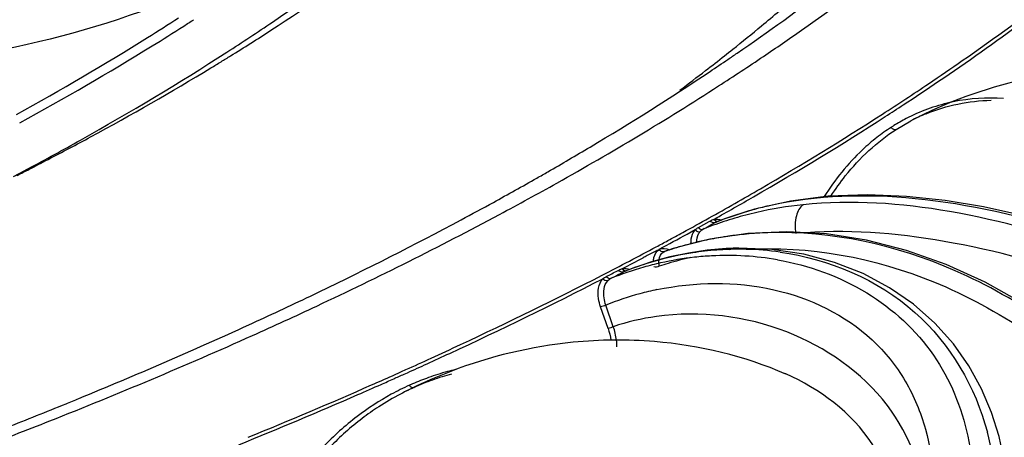
# Model space of a CAD drawing. Units: millimetres. Extents: x 0 to 297, y 0 to 210.
# Drawn here: x 247 to 254, y 79 to 82 of the extents above; entities that cross this region are included whole.
import ezdxf

# ---------------------------------------------------------------- set-up
doc = ezdxf.new("R2010")
doc.units = ezdxf.units.MM
doc.header["$LTSCALE"] = 16.335
doc.layers.get('0').update_dxf_attribs({"linetype": 'CONTINUOUS'})
doc.layers.add('DTM_AXIS', color=7, linetype='CONTINUOUS')

msp = doc.modelspace()

# ---------------------------------------------------------------- linework, layer by layer
at = {"color": 7, "linetype": 'Continuous'}
msp.add_open_spline([(274.73176, 83.1425), (274.85271, 82.49201), (274.946, 81.15676), (274.45883, 78.41076), (272.9112, 75.80727), (270.66892, 73.52825), (267.58303, 71.13098), (262.61381, 68.47139), (255.46854, 65.89127), (247.05314, 63.8521), (237.61361, 62.41582), (227.42723, 61.62805), (216.79982, 61.51446), (206.05149, 62.07946), (195.50672, 63.30589), (185.48297, 65.15592), (176.28092, 67.57169), (168.17012, 70.48003), (161.38741, 73.78994), (157.53227, 76.43812), (155.93673, 77.83932)], degree=3, knots=[0, 0, 0, 0, 0.015161, 0.0303276, 0.0633205, 0.0823801, 0.1035317, 0.1525868, 0.2107482, 0.277234, 0.3506748, 0.4293161, 0.5111536, 0.5940402, 0.6757833, 0.75424, 0.8274139, 0.8935648, 0.9513423, 1, 1, 1, 1], dxfattribs=at)
at = {"layer": 'DTM_AXIS', "color": 7, "linetype": 'Continuous'}
for p, q in [((253.33013, 81.17165), (253.44054, 81.23597)), ((252.82162, 80.67017), (252.53808, 80.63438)), ((252.26796, 80.57391), (252.01005, 80.48826)), ((252.53808, 80.63438), (252.26796, 80.57391)), ((251.7946, 80.40387), (251.8243, 80.4202)), ((251.8489, 80.43688), (251.88907, 80.45909)), ((251.89183, 80.42801), (251.88177, 80.42245)), ((251.88907, 80.45909), (251.92913, 80.48132)), ((251.92913, 80.48132), (251.93912, 80.48689)), ((251.96206, 80.46693), (251.94203, 80.4558)), ((251.97207, 80.4725), (251.96206, 80.46693)), ((252.01005, 80.48826), (251.98014, 80.47634)), ((251.93462, 80.34959), (251.66037, 80.27845)), ((251.76483, 80.38757), (251.7946, 80.40387)), ((252.21865, 80.39189), (251.93462, 80.34959)), ((252.5105, 80.40479), (252.21865, 80.39189)), ((252.80774, 80.3879), (252.5105, 80.40479)), ((251.66037, 80.27845), (251.59709, 80.25746)), ((252.1083, 80.28029), (252.10859, 80.2803)), ((251.58905, 80.25396), (251.59699, 80.25743)), ((251.59699, 80.25743), (251.59709, 80.25746)), ((251.91514, 80.26584), (251.77428, 80.2451)), ((251.36011, 80.13241), (251.29111, 80.1057)), ((251.4961, 80.17821), (251.36011, 80.13241)), ((253.9976, 80.02684), (253.70497, 80.15996)), ((251.2417, 80.11194), (251.25216, 80.11737)), ((251.27405, 80.09723), (251.28452, 80.10267)), ((248.94148, 79.92297), (249.007, 79.9544)), ((251.17149, 79.68022), (251.11524, 79.84146)), ((251.21089, 79.69319), (251.15468, 79.85442)), ((249.55512, 79.32566), (249.62428, 79.35664)), ((249.62428, 79.35664), (249.65703, 79.37137)), ((249.6433, 79.33744), (249.66753, 79.34833)), ((252.50275, 79.3388), (252.49611, 79.34166))]:
    msp.add_line(p, q, dxfattribs=at)
for points in [[(255.27306, 80.23027), (255.03594, 80.30849), (254.78847, 80.38613), (254.53135, 80.46062), (254.26342, 80.52965), (253.98465, 80.59011), (253.69841, 80.63798), (253.40852, 80.66946), (253.1149, 80.68132), (252.82162, 80.67017)], [(253.70497, 80.15996), (253.40731, 80.26508), (253.10746, 80.34123), (252.80774, 80.3879)], [(252.1083, 80.28029), (252.05642, 80.27798), (251.91514, 80.26584)], [(252.39864, 80.27152), (252.15047, 80.2813), (252.10859, 80.2803)], [(252.86723, 80.17464), (252.63864, 80.23547), (252.39864, 80.27152)], [(251.77428, 80.2451), (251.63431, 80.21583), (251.4961, 80.17821)], [(254.15273, 78.60867), (254.14006, 78.69055), (254.10092, 78.87035), (254.04513, 79.0497), (253.97055, 79.22717), (253.87549, 79.40007), (253.75886, 79.56544), (253.62042, 79.72008), (253.46059, 79.86099), (253.28038, 79.98545), (253.08181, 80.09073), (252.86723, 80.17464)], [(255.07191, 79.2406), (254.82244, 79.47184), (254.55872, 79.68122), (254.28291, 79.86684), (253.9976, 80.02684)]]:
    msp.add_lwpolyline(points, dxfattribs=at)
for centre, radius, start, end in [((242.22855, 96.18918), 17.51871, 304.447592, 307.24496), ((243.30311, 92.81283), 14.1205, 309.692674, 311.110404), ((237.6752, 97.94428), 18.96369, 301.988338, 302.818795), ((237.90159, 97.75318), 18.75338, 302.553531, 302.821431), ((242.92155, 97.35482), 19.11624, 304.134685, 306.452851), ((237.61385, 98.20559), 19.28954, 301.716669, 302.550861), ((242.81184, 93.40355), 14.88881, 308.624154, 309.695536), ((236.44133, 99.96283), 21.32938, 298.869449, 301.92708), ((236.3708, 100.26046), 21.69104, 298.626129, 301.656235), ((242.53275, 93.75123), 15.33465, 308.336631, 308.627967), ((238.1388, 98.19776), 19.37924, 301.26035, 301.525921), ((238.28959, 97.95192), 19.09084, 301.52596, 301.776266), ((242.32914, 94.00928), 15.66336, 307.673793, 308.335304), ((241.38599, 97.41158), 19.00336, 303.720702, 304.20757), ((241.08855, 98.41753), 20.13345, 302.816342, 303.960722), ((241.58121, 97.12398), 18.65576, 304.208287, 304.463112), ((241.99672, 94.44031), 16.20768, 306.821456, 307.672676), ((242.16236, 98.46998), 20.46529, 303.251032, 304.142069), ((242.13444, 98.49545), 20.47492, 303.387472, 303.965039), ((241.81046, 98.987), 21.06363, 302.820739, 303.387509), ((254.02907, 80.06284), 1.3431, 101.615361, 102.740514), ((241.78669, 99.04128), 21.14903, 302.816969, 303.253501), ((254.03411, 80.04888), 1.35783, 102.817779, 117.615341), ((240.61908, 100.89184), 23.33706, 299.92847, 302.763807), ((240.67977, 100.7741), 23.17831, 300.126036, 302.775177), ((254.06032, 79.99866), 1.41448, 117.613031, 121.855693), ((254.07351, 80.02743), 1.36431, 112.368552, 117.645944), ((254.09725, 79.94085), 1.48309, 122.84124, 127.91689), ((254.07635, 79.97236), 1.44528, 121.84538, 122.822466), ((235.64963, 102.63009), 24.46371, 297.206938, 297.582722), ((235.4062, 102.20997), 24.19784, 297.868181, 298.165291), ((235.44998, 103.01805), 24.90003, 296.973, 297.207355), ((238.54901, 102.05518), 24.44653, 298.762742, 299.638962), ((238.92204, 101.3967), 23.68973, 299.642371, 299.868727), ((239.8198, 102.24397), 24.88126, 299.632798, 300.140022), ((239.74409, 102.39708), 25.07812, 299.557524, 299.945172), ((238.03675, 102.98671), 25.50962, 298.14872, 298.764566), ((239.48228, 102.83729), 25.56387, 299.134661, 299.63282), ((239.48557, 102.85294), 25.60218, 299.175192, 299.557539), ((252.96945, 77.97702), 2.68793, 103.47736, 106.044636), ((252.9377, 77.68577), 2.93681, 95.954579, 102.822239), ((252.98143, 77.92804), 2.73836, 102.705913, 103.482235), ((236.76903, 105.4001), 28.23564, 295.68497, 298.10658), ((239.14362, 103.44486), 26.25944, 298.645378, 299.134693), ((252.91467, 78.14691), 2.50936, 110.281989, 111.472119), ((252.86435, 77.99466), 2.61921, 106.491868, 108.376624), ((252.94194, 78.071), 2.59001, 106.034426, 110.265735), ((252.88892, 77.90937), 2.70796, 102.865671, 106.477927), ((252.84396, 78.05496), 2.55555, 108.368871, 112.117625), ((239.23684, 103.34353), 26.17766, 298.909458, 299.03505), ((252.90502, 78.17157), 2.48288, 111.473173, 112.070941), ((252.00618, 80.41121), 0.07015, 98.249068, 119.103238), ((238.82891, 104.04283), 26.96125, 298.164521, 298.672108), ((238.87856, 103.92938), 26.81173, 298.37209, 298.646122), ((252.44957, 77.74136), 2.65627, 99.073423, 102.101309), ((252.45331, 77.71901), 2.67893, 98.675482, 99.076978), ((252.45447, 77.71136), 2.68667, 98.166632, 98.67539), ((252.45917, 77.67683), 2.72151, 95.287169, 98.161338), ((252.46516, 77.61072), 2.7879, 91.960355, 95.284543), ((238.46576, 104.69835), 27.6845, 297.692273, 298.164662), ((253.59233, 76.04362), 4.6925, 115.717967, 116.136588), ((238.70975, 104.24179), 27.16683, 298.165506, 298.372237), ((252.42412, 77.84055), 2.5538, 107.303468, 109.086435), ((252.42939, 77.82381), 2.57135, 106.419111, 107.304437), ((252.43913, 77.78937), 2.60714, 102.098203, 106.410657), ((252.15567, 77.97671), 2.29681, 91.983048, 96.508498), ((252.15253, 78.0382), 2.23524, 88.626016, 91.957153), ((252.15403, 78.07988), 2.19353, 81.98156, 88.638956), ((253.19691, 76.87207), 3.77473, 117.330622, 117.853198), ((252.16279, 77.94144), 2.33273, 98.803954, 107.662766), ((253.02141, 77.20359), 3.39965, 116.110248, 117.268181), ((252.07167, 77.90664), 2.32035, 96.231628, 102.607048), ((252.35272, 77.73102), 2.54297, 102.737924, 106.698123), ((252.1548, 77.98545), 2.28802, 96.51156, 98.774793), ((252.06645, 77.95065), 2.27603, 93.014884, 96.221368), ((252.06435, 77.99804), 2.2286, 86.572267, 93.025057), ((252.06928, 78.0805), 2.14599, 80.045696, 86.571927), ((238.12422, 105.34908), 28.41941, 297.228106, 297.692303), ((252.08977, 77.83546), 2.39384, 105.775345, 112.07753), ((252.1719, 77.91116), 2.36435, 107.650356, 111.631282), ((252.07947, 77.87078), 2.35705, 102.601782, 105.767846), ((252.33733, 77.78377), 2.48803, 106.707562, 108.322955), ((236.86365, 107.87312), 31.26644, 294.814494, 297.151474), ((236.95519, 107.6614), 31.01038, 295.011694, 297.193979), ((238.05473, 105.50695), 28.61473, 297.252418, 297.441681), ((238.0758, 105.51396), 28.6392, 297.252417, 297.441681), ((251.31902, 80.03625), 0.07485, 97.314016, 117.45039), ((252.17549, 77.90188), 2.3743, 111.629421, 112.040238), ((235.56512, 107.8966), 31.00727, 294.61341, 295.556076), ((252.01527, 77.71025), 2.31043, 105.171418, 111.868553), ((252.00148, 77.7593), 2.25948, 101.842944, 105.159563), ((234.10534, 111.13563), 34.56, 292.277041, 294.577114), ((250.75057, 79.53104), 0.48804, 13.343347, 19.404486), ((250.7613, 79.53324), 0.4771, 7.069441, 13.383277), ((236.0772, 109.52892), 33.07399, 294.602624, 295.022177), ((251.26308, 76.0506), 3.5431, 95.7241, 111.007614), ((251.2456, 76.20849), 3.38425, 85.366499, 95.696296), ((235.9711, 109.78612), 33.37741, 294.505302, 294.827007), ((235.76269, 110.21543), 33.82911, 294.250143, 294.602873), ((235.72742, 110.3205), 33.96472, 294.231801, 294.505441), ((235.34531, 111.14547), 34.84852, 293.783859, 294.064154), ((235.51895, 110.78364), 34.47262, 294.045522, 294.187669), ((251.28385, 75.99771), 3.59992, 111.01444, 116.136115), ((250.47424, 77.49872), 1.92543, 105.235965, 109.706012), ((250.50361, 77.49133), 1.9148, 105.275609, 109.74476), ((250.47258, 77.50443), 1.91948, 103.383341, 105.232749), ((234.43679, 113.23587), 37.12778, 292.216031, 293.765853), ((235.18591, 111.53428), 35.29382, 293.566116, 293.874792), ((235.38788, 111.07748), 34.79436, 293.87512, 294.045478), ((250.49099, 77.45811), 1.96939, 114.195405, 118.647008), ((250.4855, 77.46994), 1.95635, 113.456827, 114.190831), ((250.48008, 77.48268), 1.9425, 109.708498, 113.459641), ((250.51008, 77.47373), 1.93355, 109.74915, 114.194781), ((234.29766, 113.59736), 37.53997, 292.072285, 293.549831), ((250.5132, 77.41951), 2.01391, 118.675013, 127.330618), ((250.53049, 77.43241), 1.97966, 117.51253, 122.970366), ((250.51939, 77.45308), 1.9562, 115.132076, 117.503709), ((251.29059, 75.98334), 3.6158, 116.131723, 117.584782), ((250.5162, 77.45977), 1.94879, 114.190832, 115.130964), ((232.84181, 114.2091), 37.88306, 291.405301, 292.125576), ((233.23357, 113.24111), 36.83881, 292.128171, 292.290337), ((250.551, 77.40086), 2.0173, 122.971417, 127.282148), ((250.57256, 77.3438), 2.11011, 127.365502, 136.658181), ((250.59862, 77.3408), 2.09392, 127.323392, 136.174549), ((251.9817, 78.37104), 2.10043, 4.763706, 14.677689)]:
    msp.add_arc(centre, radius, start, end, dxfattribs=at)
for points, knots in [([(247.75001, 82.08414), (246.86781, 81.75134), (244.93028, 81.47982), (242.52811, 81.62301), (240.58708, 81.8664), (238.63637, 82.15405), (236.19661, 82.58786), (233.7698, 83.12246), (231.83138, 83.59842), (230.37894, 83.99089), (228.92464, 84.41238), (226.98925, 85.1171), (225.68918, 86.05286), (224.96908, 86.80925)], [0, 0, 0, 0, 0.1187355, 0.2413216, 0.3030103, 0.3649911, 0.489631, 0.6149605, 0.6778539, 0.7409674, 0.8044169, 0.8684867, 1, 1, 1, 1]), ([(157.24661, 80.52391), (158.78592, 79.17208), (162.4967, 76.61408), (169.02042, 73.40777), (176.81608, 70.58206), (185.66222, 68.22285), (195.30667, 66.39961), (205.46798, 65.16789), (215.84841, 64.56461), (226.14299, 64.60763), (236.04958, 65.29486), (245.2791, 66.60471), (253.56436, 68.49598), (260.67555, 70.91405), (266.41891, 73.78829), (270.13854, 76.66374), (272.15845, 79.16809), (273.1571, 81.02525), (273.6985, 82.94155), (273.74419, 84.23927), (273.69188, 84.87245)], [0, 0, 0, 0, 0.0482517, 0.1054413, 0.170862, 0.2432239, 0.3208603, 0.4018544, 0.4841425, 0.5656068, 0.644164, 0.7178561, 0.7849501, 0.8440602, 0.894324, 0.9357115, 0.9534941, 0.9697577, 0.9850359, 1, 1, 1, 1]), ([(273.78766, 83.71258), (273.84004, 83.0778), (273.794, 81.7768), (273.25108, 79.85566), (272.24973, 77.9938), (270.22436, 75.48323), (266.49512, 72.60051), (260.73696, 69.71905), (253.60753, 67.29494), (245.3011, 65.39901), (236.04809, 64.08592), (226.11635, 63.39699), (215.79566, 63.35393), (205.38896, 63.95883), (195.20193, 65.19374), (185.53308, 67.02159), (176.66458, 69.38681), (168.84922, 72.2197), (162.30902, 75.43415), (158.58885, 77.99863), (157.04564, 79.35387)], [0, 0, 0, 0, 0.0149639, 0.0302422, 0.0465062, 0.0642896, 0.1056784, 0.1559432, 0.2150544, 0.2821493, 0.3558416, 0.4343985, 0.5158624, 0.5981499, 0.6791432, 0.7567788, 0.82914, 0.8945597, 0.9517487, 1, 1, 1, 1]), ([(156.31333, 79.26998), (157.86178, 77.91013), (161.58912, 75.33494), (168.13861, 72.10118), (175.96148, 69.24593), (184.83938, 66.85435), (194.52369, 64.99562), (204.73674, 63.72534), (215.18451, 63.08096), (225.56539, 63.08124), (235.57992, 63.72543), (244.94072, 64.99358), (253.38111, 66.84657), (260.66981, 69.23126), (266.60975, 72.07885), (270.51222, 74.93065), (272.69715, 77.42413), (273.81855, 79.27537), (274.4886, 81.18941), (274.62365, 82.49888), (274.61334, 83.13906)], [0, 0, 0, 0, 0.04799, 0.1048018, 0.1697532, 0.2415922, 0.3186982, 0.399204, 0.4810965, 0.5623049, 0.6407869, 0.7146152, 0.7820724, 0.8417654, 0.8927878, 0.9349984, 0.9531431, 0.9696802, 0.9850902, 1, 1, 1, 1]), ([(248.31599, 81.75036), (248.43067, 81.82432), (248.87163, 82.1156), (249.2996, 82.42675), (249.60709, 82.66991)], [0, 0, 0, 0, 0.2582152, 1, 1, 1, 1]), ([(248.34289, 81.72259), (248.44442, 81.78548), (248.83418, 82.03204), (249.21439, 82.29382), (249.48903, 82.49722)], [0, 0, 0, 0, 0.2589636, 1, 1, 1, 1]), ([(252.33559, 81.71843), (252.43114, 81.7828), (252.80155, 82.03711), (253.1628, 82.30485), (253.42486, 82.51209)], [0, 0, 0, 0, 0.2564148, 1, 1, 1, 1]), ([(253.57351, 81.51399), (253.65808, 81.57096), (253.98742, 81.79648), (254.30981, 82.03219), (254.54502, 82.21382)], [0, 0, 0, 0, 0.2554795, 1, 1, 1, 1]), ([(246.82799, 80.87741), (246.95866, 80.94738), (247.46316, 81.22355), (247.95723, 81.51896), (248.31599, 81.75036)], [0, 0, 0, 0, 0.2577223, 1, 1, 1, 1]), ([(246.97703, 80.94684), (247.08331, 81.00236), (247.49467, 81.22117), (247.89943, 81.45247), (248.19522, 81.63203)], [0, 0, 0, 0, 0.2573356, 1, 1, 1, 1]), ([(250.71987, 80.85371), (250.82594, 80.91462), (251.2373, 81.15515), (251.64101, 81.40883), (251.93561, 81.60547)], [0, 0, 0, 0, 0.2566948, 1, 1, 1, 1]), ([(250.35747, 80.53364), (250.5017, 80.61086), (251.05853, 80.91568), (251.60385, 81.24173), (251.99983, 81.49714)], [0, 0, 0, 0, 0.2577223, 1, 1, 1, 1]), ([(252.84176, 80.67202), (252.87512, 80.72388), (253.0107, 80.91445), (253.18541, 81.07831), (253.33013, 81.17165)], [0, 0, 0, 0, 0.2636905, 1, 1, 1, 1]), ([(253.18587, 81.11086), (253.14829, 81.08161), (252.99754, 80.95246), (252.87152, 80.79544), (252.79124, 80.6679)], [0, 0, 0, 0, 0.2401245, 1, 1, 1, 1]), ([(256.84887, 79.70257), (256.68422, 79.73025), (256.34138, 79.82595), (255.61821, 80.07488), (254.67555, 80.4219), (253.52164, 80.69737), (252.73502, 80.67959), (252.37913, 80.59934)], [0, 0, 0, 0, 0.1087153, 0.2309186, 0.4982844, 0.7624463, 1, 1, 1, 1]), ([(256.905, 79.50807), (256.75181, 79.54684), (256.435, 79.65407), (255.76343, 79.91363), (254.87394, 80.26921), (253.76884, 80.5908), (252.9972, 80.64516), (252.63304, 80.60673)], [0, 0, 0, 0, 0.1066482, 0.2252685, 0.4860857, 0.7528628, 1, 1, 1, 1]), ([(252.63304, 80.60673), (252.60561, 80.59021), (252.57119, 80.51142), (252.57111, 80.43527), (252.57741, 80.3911)], [0, 0, 0, 0, 0.4178318, 1, 1, 1, 1]), ([(248.50695, 79.62697), (248.66808, 79.69935), (249.29246, 79.98584), (249.90756, 80.29274), (250.35747, 80.53364)], [0, 0, 0, 0, 0.2571204, 1, 1, 1, 1]), ([(251.86156, 80.40586), (251.86447, 80.40922), (251.87072, 80.41541), (251.878, 80.42037), (251.88177, 80.42245)], [0, 0, 0, 0, 0.507661, 1, 1, 1, 1]), ([(256.97445, 79.36592), (256.82014, 79.39206), (256.49888, 79.47735), (255.81602, 79.70232), (254.90982, 80.02688), (253.79741, 80.34918), (253.0213, 80.42394), (252.65272, 80.3974)], [0, 0, 0, 0, 0.1051536, 0.2226719, 0.4832186, 0.7517115, 1, 1, 1, 1]), ([(251.85232, 80.3928), (251.85367, 80.39514), (251.85654, 80.39965), (251.85983, 80.40387), (251.86156, 80.40586)], [0, 0, 0, 0, 0.50724, 1, 1, 1, 1]), ([(255.05745, 79.21615), (254.69007, 79.58729), (253.86019, 80.18781), (252.84662, 80.41336), (252.36979, 80.39698)], [0, 0, 0, 0, 0.5225678, 1, 1, 1, 1]), ([(251.51177, 80.18253), (251.51216, 80.1925), (251.51566, 80.22587), (251.53522, 80.25966), (251.55606, 80.27129)], [0, 0, 0, 0, 0.2946504, 1, 1, 1, 1]), ([(252.28683, 80.27546), (252.76743, 80.29366), (253.79258, 80.06779), (254.62678, 79.45558), (254.99735, 79.07925)], [0, 0, 0, 0, 0.4766071, 1, 1, 1, 1]), ([(252.46001, 80.25197), (252.82561, 80.20033), (253.53688, 79.90586), (253.92498, 79.24113), (254.01358, 78.90325)], [0, 0, 0, 0, 0.5138652, 1, 1, 1, 1]), ([(252.44024, 80.19419), (252.67456, 80.15296), (253.12538, 79.99325), (253.64647, 79.51403), (253.9039, 78.88598), (253.92296, 78.43756), (253.87995, 78.22657)], [0, 0, 0, 0, 0.2640162, 0.5171015, 0.761046, 1, 1, 1, 1]), ([(251.11524, 79.84146), (251.10838, 79.86169), (251.09021, 79.93006), (251.09812, 80.01445), (251.13192, 80.05214)], [0, 0, 0, 0, 0.2966891, 1, 1, 1, 1]), ([(251.15468, 79.85442), (251.1485, 79.87185), (251.13345, 79.93123), (251.13865, 80.00524), (251.16866, 80.03742)], [0, 0, 0, 0, 0.2958572, 1, 1, 1, 1]), ([(251.53777, 79.97069), (251.82337, 80.03055), (252.40948, 80.04069), (253.07231, 79.72283), (253.41424, 79.29657), (253.61171, 78.8135), (253.63309, 78.40618), (253.57315, 78.15679)], [0, 0, 0, 0, 0.2686516, 0.5226288, 0.6440671, 0.7638501, 1, 1, 1, 1]), ([(252.51043, 79.65382), (252.2055, 79.774), (251.74373, 79.82968), (251.31579, 79.72843), (251.21089, 79.69319)], [0, 0, 0, 0, 0.7476009, 1, 1, 1, 1]), ([(246.45864, 78.7822), (246.63579, 78.84932), (247.32466, 79.11584), (248.006, 79.40193), (248.50695, 79.62697)], [0, 0, 0, 0, 0.2564788, 1, 1, 1, 1]), ([(253.55739, 78.31601), (253.54325, 78.59551), (253.31766, 79.18829), (252.8, 79.5397), (252.51043, 79.65382)], [0, 0, 0, 0, 0.4734542, 1, 1, 1, 1]), ([(253.35429, 78.09414), (253.36633, 78.34352), (253.20808, 78.89165), (252.75771, 79.22842), (252.50275, 79.33879)], [0, 0, 0, 0, 0.4733108, 1, 1, 1, 1])]:
    msp.add_open_spline(points, degree=3, knots=knots, dxfattribs=at)
for points in [[(254.28276, 81.5425), (253.99083, 81.47911), (253.70529, 81.37448), (253.44064, 81.23592)], [(253.55431, 81.28909), (253.70762, 81.35214), (253.8756, 81.38629), (254.04134, 81.38966)], [(254.13511, 81.40315), (254.00963, 81.41152), (253.88183, 81.40376), (253.75865, 81.37844)], [(253.29295, 81.18692), (253.29922, 81.17508), (253.31826, 81.16542), (253.33013, 81.17165)], [(251.93912, 80.48689), (251.94767, 80.49165), (251.95675, 80.49656), (251.96649, 80.49749)], [(251.96616, 80.49882), (251.98423, 80.50105), (252.00321, 80.49809), (252.02032, 80.49189)], [(251.99267, 80.47985), (251.98184, 80.47896), (251.96977, 80.48857), (251.96616, 80.49882)], [(251.80468, 80.3867), (251.80947, 80.39872), (251.816, 80.41027), (251.8243, 80.4202)], [(251.8243, 80.4202), (251.83193, 80.42644), (251.84002, 80.43293), (251.84948, 80.43569)], [(251.8243, 80.4202), (251.8318, 80.4092), (251.84924, 80.40081), (251.86156, 80.40586)], [(251.8489, 80.43688), (251.85506, 80.42662), (251.87069, 80.41795), (251.88177, 80.42245)], [(251.97207, 80.4725), (251.96097, 80.46798), (251.9453, 80.47662), (251.93912, 80.48689)], [(251.79287, 80.31308), (251.79236, 80.33793), (251.79549, 80.36361), (251.80468, 80.3867)], [(251.83515, 80.32346), (251.83585, 80.34726), (251.84039, 80.37219), (251.85232, 80.3928)], [(251.55476, 80.2739), (251.57848, 80.28298), (251.60772, 80.27957), (251.6308, 80.26897)], [(251.58939, 80.25414), (251.57783, 80.25007), (251.56164, 80.26046), (251.55718, 80.27188)], [(252.07619, 80.27214), (252.08612, 80.27691), (252.0973, 80.27957), (252.10831, 80.2799)], [(251.28039, 80.12897), (251.33148, 80.1556), (251.38238, 80.1826), (251.43333, 80.20949)], [(251.55407, 80.19375), (251.55726, 80.21674), (251.56859, 80.24299), (251.58905, 80.25396)], [(251.25216, 80.11737), (251.26113, 80.12204), (251.27062, 80.12682), (251.2807, 80.12764)], [(251.28039, 80.12897), (251.29809, 80.1309), (251.31657, 80.12816), (251.33341, 80.12236)], [(251.30593, 80.10974), (251.29529, 80.10915), (251.28378, 80.11886), (251.28039, 80.12897)], [(251.55516, 80.14565), (251.54262, 80.14004), (251.52754, 80.13758), (251.5142, 80.14091)], [(251.55516, 80.14565), (251.55251, 80.16147), (251.55186, 80.17787), (251.55407, 80.19375)], [(251.13192, 80.05214), (251.13997, 80.05831), (251.14851, 80.06468), (251.15831, 80.06731)], [(251.16866, 80.03742), (251.15643, 80.03248), (251.13929, 80.0412), (251.13192, 80.05214)], [(251.19002, 80.05377), (251.17908, 80.04935), (251.16321, 80.05806), (251.15788, 80.06858)], [(251.16866, 80.03742), (251.17478, 80.04398), (251.18205, 80.04967), (251.19002, 80.05377)], [(251.28452, 80.10267), (251.27357, 80.09824), (251.25763, 80.1069), (251.25232, 80.11745)], [(251.15468, 79.85442), (251.14216, 79.84853), (251.1289, 79.84369), (251.11524, 79.84146)], [(251.21089, 79.69319), (251.19838, 79.6873), (251.18513, 79.68246), (251.17149, 79.68022)], [(251.17149, 79.68022), (251.18153, 79.65143), (251.18882, 79.62151), (251.19287, 79.59129)], [(251.23804, 79.54246), (251.23794, 79.559), (251.23679, 79.57555), (251.23477, 79.59196)], [(252.50314, 79.33859), (252.19291, 79.47253), (251.85576, 79.55403), (251.51899, 79.58169)], [(249.68383, 79.25451), (249.68916, 79.24306), (249.70645, 79.23157), (249.71764, 79.23743)]]:
    msp.add_open_spline(points, degree=3, dxfattribs=at)

doc.saveas('drawing.dxf')
